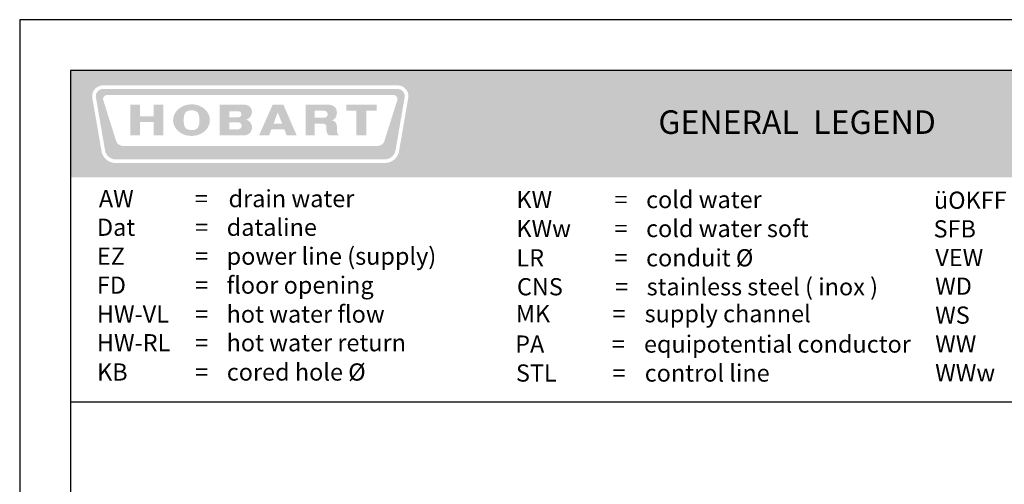
# Model space of a CAD drawing. Extents: x 0 to 8400, y 0 to 5940.
# Drawn here: x 0 to 2720, y 4656 to 5940 of the extents above; entities that cross this region are included whole.
import ezdxf
from ezdxf.enums import TextEntityAlignment as Align

# ---------------------------------------------------------------- set-up
doc = ezdxf.new("R2010")
doc.units = 0
doc.header["$LTSCALE"] = 5
doc.layers.get('0').update_dxf_attribs({"linetype": 'CONTINUOUS'})
for name, color, linetype in [('1-Option Hinweis Englisch', 4, 'CONTINUOUS'), ('Hinweise', 7, 'CONTINUOUS'), ('Schriftkopf-Rahmen.', 5, 'CONTINUOUS')]:
    doc.layers.add(name, color=color, linetype=linetype)
doc.styles.add('Arial 20', font='arial.ttf')
doc.styles.add('ISO', font='arial.ttf')

# ---------------------------------------------------------------- blocks, each defined once
blk = doc.blocks.new('A$C064E2174')
at = {"layer": 'Hinweise'}
h = blk.add_hatch(color=254, dxfattribs=at)
h.set_gradient(color1=(214, 214, 214), color2=(173, 173, 173), tint=1, name='INVCURVED')
h.paths.add_polyline_path([(-3399.9, 0), (-3399.9, -296), (0, -296), (0, 0)])
h.paths.add_polyline_path([(-2466.1, -75), (-2466.5, -76.9), (-2466.9, -78.4), (-2491.6, -222.4), (-2491.9, -223.6), (-2492.5, -226.6), (-2493.7, -230), (-2494.9, -233), (-2496.6, -236.1), (-2498.4, -239.1), (-2500.5, -241.7), (-2502.8, -244.2), (-2505.3, -246.6), (-2508, -248.7), (-2510.9, -250.5), (-2514, -252.1), (-2517.1, -253.4), (-2520.4, -254.5), (-2523.9, -255.2), (-2527.2, -255.8), (-2530.8, -255.9), (-3275, -255.9), (-3278.5, -255.8), (-3281.9, -255.2), (-3285.3, -254.5), (-3288.6, -253.4), (-3291.7, -252.1), (-3294.8, -250.5), (-3297.8, -248.7), (-3300.4, -246.6), (-3302.9, -244.2), (-3305.2, -241.7), (-3307.3, -239.1), (-3309.2, -236.1), (-3310.8, -233), (-3312.1, -230), (-3313.2, -226.6), (-3313.9, -223.1), (-3314.1, -221.8), (-3338.9, -78), (-3339.2, -76.5), (-3339.3, -75.8), (-3339.6, -74), (-3339.6, -72.4), (-3339.6, -71.1), (-3339, -65.5), (-3337.4, -59.8), (-3334.4, -54.5), (-3330.8, -50.3), (-3326.6, -46.7), (-3321.3, -43.8), (-3315.6, -42.1), (-3310.2, -41.5), (-2495.5, -41.5), (-2490, -42.1), (-2484.3, -43.8), (-2479, -46.7), (-2474.8, -50.3), (-2471.2, -54.5), (-2468.2, -59.8), (-2466.5, -65.5), (-2466, -71.1), (-2466, -73.2), (-2466.1, -74)], flags=16)
h = blk.add_hatch(color=176, dxfattribs=at)
h.paths.add_polyline_path([(-2507, -68.3), (-2504.8, -68.5), (-2502.8, -69.1), (-2501, -70), (-2499.3, -71.4), (-2498, -73.1), (-2497, -74.8), (-2496.4, -76.9), (-2496.2, -79.1), (-2496.2, -79.9), (-2496.3, -80.7), (-2496.4, -81.6), (-2496.7, -82.4), (-2497.3, -84.2), (-2532, -194.2), (-2532.1, -195), (-2533.4, -197.9), (-2535.1, -200.7), (-2537.2, -203), (-2539.7, -205.1), (-2542.3, -206.7), (-2545.3, -207.9), (-2548.4, -208.6), (-2551.7, -208.9), (-2588.9, -208.9), (-3239.7, -208.9), (-3253.9, -208.9), (-3257.1, -208.6), (-3260.3, -207.9), (-3263.3, -206.7), (-3265.9, -205.1), (-3268.4, -203), (-3270.5, -200.7), (-3272.2, -197.9), (-3273.5, -195), (-3273.8, -194.2), (-3308.3, -84.2), (-3309, -82.4), (-3309.2, -81.6), (-3309.3, -80.7), (-3309.4, -79.9), (-3309.4, -79.1), (-3309.2, -76.9), (-3308.6, -74.8), (-3307.6, -73.1), (-3306.3, -71.4), (-3304.6, -70), (-3302.8, -69.1), (-3300.8, -68.5), (-3298.6, -68.3), (-3290.9, -68.3), (-2519.8, -68.3)], flags=16)
h.paths.add_polyline_path([(-2496, -51.5), (-2491.9, -51.9), (-2488.2, -53), (-2484.8, -54.9), (-2481.9, -57.4), (-2479.4, -60.3), (-2477.5, -63.7), (-2476.4, -67.4), (-2476, -71.5), (-2476, -72.4), (-2476.1, -73.2), (-2476.1, -74), (-2476.3, -74.7), (-2476.7, -76.4), (-2501.4, -220.3), (-2501.7, -221.4), (-2502.2, -224), (-2503, -226.5), (-2504, -228.8), (-2505.2, -231.1), (-2506.6, -233.3), (-2508.1, -235.2), (-2509.9, -237.2), (-2511.8, -238.9), (-2513.7, -240.5), (-2515.9, -241.8), (-2518.3, -243.1), (-2520.6, -244), (-2523.1, -244.9), (-2525.7, -245.4), (-2528.3, -245.8), (-2531, -245.9), (-3274.7, -245.9), (-3277.5, -245.8), (-3280.1, -245.4), (-3282.7, -244.9), (-3285.1, -244), (-3287.5, -243.1), (-3289.8, -241.8), (-3292, -240.5), (-3293.9, -238.9), (-3295.8, -237.2), (-3297.6, -235.2), (-3299.1, -233.3), (-3300.5, -231.1), (-3301.7, -228.8), (-3302.7, -226.5), (-3303.5, -224), (-3304.1, -221.4), (-3304.2, -220.3), (-3329, -76.4), (-3329.3, -74.7), (-3329.5, -74), (-3329.6, -73.2), (-3329.6, -72.4), (-3329.6, -71.5), (-3329.2, -67.4), (-3328.1, -63.7), (-3326.2, -60.3), (-3323.7, -57.4), (-3320.8, -54.9), (-3317.4, -53), (-3313.7, -51.9), (-3309.7, -51.5)])
for points in [[(-3207.8, -126.8), (-3207.8, -95.3), (-3207.8, -95), (-3234.6, -95), (-3234.6, -95.4), (-3234.6, -179.4), (-3234.6, -179.5), (-3207.6, -179.5), (-3207.8, -179.5), (-3207.8, -142.4), (-3207.6, -142.4), (-3169.3, -142.4), (-3169.5, -142.6), (-3169.5, -179.1), (-3169.3, -179.5), (-3142.4, -179.5), (-3142.6, -179.4), (-3142.6, -95.4), (-3142.6, -95), (-3169.5, -95), (-3169.5, -95.3), (-3169.5, -127), (-3207.6, -127)], [(-2553.7, -95), (-2637.5, -95), (-2637.5, -95.3), (-2637.5, -111.5), (-2637.5, -111.8), (-2609.4, -111.8), (-2609.4, -111.9), (-2609.4, -179.5), (-2609.2, -179.5), (-2582.5, -179.5), (-2582.5, -179.7), (-2582.5, -111.9), (-2582.3, -111.8), (-2553.7, -111.8), (-2553.7, -111.3), (-2553.7, -95.3)]]:
    blk.add_hatch(color=242, dxfattribs=at).paths.add_polyline_path(points)
h = blk.add_hatch(color=242, dxfattribs=at)
h.paths.add_polyline_path([(-3065.2, -181.2), (-3060, -180.9), (-3055, -180.4), (-3050.1, -179.3), (-3045.4, -177.8), (-3041, -176), (-3036.9, -173.8), (-3032.9, -171.3), (-3029.4, -168.6), (-3026.1, -165.4), (-3023.2, -162.1), (-3020.6, -158.5), (-3018.5, -154.7), (-3016.9, -150.7), (-3015.5, -146.6), (-3014.8, -142.2), (-3014.6, -137.8), (-3014.8, -133.3), (-3015.5, -129), (-3016.8, -124.8), (-3018.5, -120.8), (-3020.6, -117), (-3023.1, -113.3), (-3025.9, -110), (-3029.2, -106.8), (-3032.8, -103.9), (-3036.6, -101.5), (-3040.8, -99.3), (-3045.3, -97.3), (-3049.8, -95.8), (-3054.8, -94.9), (-3059.7, -94.2), (-3064.9, -93.9), (-3070.1, -94.2), (-3075.2, -94.9), (-3080, -95.8), (-3084.7, -97.3), (-3089.2, -99.3), (-3093.3, -101.5), (-3097.3, -103.9), (-3100.9, -106.8), (-3104.3, -110), (-3107.2, -113.3), (-3109.8, -117), (-3112, -120.8), (-3113.6, -124.8), (-3114.9, -129), (-3115.7, -133.3), (-3116, -137.8), (-3115.7, -142.2), (-3114.9, -146.6), (-3113.6, -150.7), (-3112, -154.7), (-3109.8, -158.5), (-3107.3, -162.1), (-3104.3, -165.4), (-3101, -168.6), (-3097.4, -171.3), (-3093.6, -173.8), (-3089.3, -176), (-3084.9, -177.8), (-3080.3, -179.3), (-3075.3, -180.4), (-3070.4, -180.9)])
h.paths.add_polyline_path([(-3065, -165.1), (-3059, -164.7), (-3054.2, -163.3), (-3050.4, -161.2), (-3047.5, -158), (-3045.6, -154.2), (-3044.2, -149.5), (-3043.5, -144), (-3043.2, -137.8), (-3043.2, -134.7), (-3043.5, -131.7), (-3043.8, -128.8), (-3044.2, -126.2), (-3044.9, -123.7), (-3045.6, -121.5), (-3046.5, -119.4), (-3047.6, -117.5), (-3049, -116), (-3050.6, -114.5), (-3052.4, -113.3), (-3054.3, -112.3), (-3056.7, -111.5), (-3059.3, -110.9), (-3062, -110.7), (-3065.2, -110.5), (-3071.1, -110.9), (-3075.9, -112.3), (-3079.7, -114.6), (-3082.6, -117.7), (-3084.5, -121.5), (-3085.9, -126.3), (-3086.6, -131.8), (-3086.9, -138), (-3086.6, -144.1), (-3085.9, -149.6), (-3084.5, -154.2), (-3082.5, -158.1), (-3079.6, -161.2), (-3075.8, -163.3), (-3071, -164.7)], flags=16)
h = blk.add_hatch(color=242, dxfattribs=at)
h.paths.add_polyline_path([(-2987.8, -95.4), (-2987.8, -179.5), (-2920.2, -179.5), (-2918, -179.5), (-2914, -179), (-2910.3, -177.6), (-2906.8, -175.4), (-2903.8, -172.7), (-2901.5, -169.4), (-2899.6, -165.7), (-2898.5, -161.7), (-2898.1, -157.6), (-2898.3, -153.7), (-2899.4, -150), (-2900.9, -146.6), (-2903, -143.6), (-2905.5, -140.8), (-2908.5, -138.7), (-2911.8, -137), (-2915.3, -136.2), (-2916.2, -136.2), (-2912.5, -135.5), (-2908.9, -134), (-2905.9, -131.8), (-2903.3, -129), (-2901.1, -125.9), (-2899.6, -122.3), (-2898.6, -118.6), (-2898.2, -114.6), (-2898.6, -110.7), (-2899.8, -107), (-2901.6, -103.7), (-2904.1, -100.6), (-2907.1, -98.3), (-2910.4, -96.5), (-2914.3, -95.4), (-2918.2, -95), (-2918.8, -95), (-2987.8, -95)])
h.paths.add_polyline_path([(-2960.9, -129.5), (-2960.9, -113.3), (-2960.9, -113), (-2937.2, -113), (-2936.2, -113), (-2934.4, -113.1), (-2932.8, -113.7), (-2931.4, -114.4), (-2930, -115.3), (-2929.1, -116.6), (-2928.2, -118.1), (-2927.7, -119.6), (-2927.6, -121.4), (-2927.7, -123), (-2928.2, -124.7), (-2928.9, -126), (-2929.9, -127.3), (-2931.1, -128.2), (-2932.5, -128.9), (-2934.1, -129.5), (-2935.8, -129.6), (-2936.6, -129.6), (-2960.8, -129.6)], flags=16)
h.paths.add_polyline_path([(-2960.9, -162.9), (-2960.9, -144), (-2960.6, -143.7), (-2937.4, -143.7), (-2936.5, -143.7), (-2934.6, -143.9), (-2932.8, -144.4), (-2931.1, -145.2), (-2929.6, -146.5), (-2928.5, -147.8), (-2927.6, -149.4), (-2927, -151.1), (-2926.9, -153.1), (-2927, -155), (-2927.6, -156.9), (-2928.5, -158.5), (-2929.6, -159.9), (-2931.1, -161.2), (-2932.8, -162), (-2934.6, -162.7), (-2936.5, -162.8), (-2937.2, -162.9), (-2960.8, -162.9)], flags=16)
h = blk.add_hatch(color=242, dxfattribs=at)
h.paths.add_polyline_path([(-2814.6, -147.6), (-2826.6, -116.6), (-2827, -116.6), (-2838.7, -147.6), (-2838.2, -147.6)], flags=16)
h.paths.add_polyline_path([(-2841.1, -95), (-2878.4, -179.4), (-2878.4, -179.5), (-2850.6, -179.5), (-2850.6, -179.4), (-2844.6, -163.1), (-2844.4, -162.9), (-2808.9, -162.9), (-2808.7, -163.1), (-2802.3, -179.5), (-2774.8, -179.5), (-2811.2, -95)])
edge = h.paths.add_edge_path(flags=17)
edge.add_line((-2802.3, -179.5), (-2802, -179.5))
h = blk.add_hatch(color=242, dxfattribs=at)
h.paths.add_polyline_path([(-2685.7, -179.5), (-2687.3, -178.3), (-2688.7, -176.8), (-2689.9, -174.9), (-2690.9, -172.8), (-2691.6, -170.8), (-2692, -168.8), (-2692.2, -167), (-2692.4, -165.7), (-2692.5, -163.8), (-2692.7, -161.8), (-2692.7, -158.8), (-2692.7, -156.8), (-2692.8, -154.8), (-2693.2, -153.1), (-2694, -151.5), (-2695, -150.2), (-2696.2, -149.1), (-2697.7, -148.3), (-2699.5, -147.7), (-2701.4, -147.6), (-2704, -147.6), (-2724.4, -147.6), (-2724.5, -147.8), (-2724.5, -179.5), (-2724.6, -179.5), (-2750, -179.5), (-2750, -95.3), (-2749.9, -95), (-2687.6, -95), (-2685.4, -95), (-2681.3, -95.4), (-2677.3, -96.4), (-2673.7, -98.2), (-2670.3, -100.5), (-2667.5, -103.5), (-2665.5, -107.2), (-2664.1, -111.3), (-2663.6, -116), (-2663.8, -120.4), (-2664.5, -124.4), (-2665.8, -127.9), (-2667.4, -131.1), (-2669.6, -133.7), (-2672.2, -135.8), (-2675.4, -137.3), (-2679.1, -138.1), (-2679.3, -138.1), (-2674.8, -138.7), (-2671.1, -140.3), (-2668.2, -142.6), (-2666.2, -145.5), (-2664.8, -148.7), (-2663.8, -151.8), (-2663.4, -154.7), (-2663.3, -157), (-2663.3, -157.9), (-2663.3, -162.8), (-2663.4, -163.2), (-2663.4, -164), (-2663.3, -165.8), (-2663, -168.3), (-2662.6, -171), (-2661.8, -173.9), (-2660.6, -176.5), (-2658.9, -178.4), (-2656.6, -179.5), (-2685.4, -179.4)])
h.paths.add_polyline_path([(-2724.5, -130.8), (-2700.5, -130.8), (-2698.7, -131), (-2696.8, -130.8), (-2695, -130.1), (-2693.3, -129.3), (-2691.8, -128.1), (-2690.7, -126.7), (-2689.8, -125.1), (-2689.2, -123.3), (-2689.1, -121.4), (-2689.2, -119.4), (-2689.8, -117.7), (-2690.7, -116), (-2691.8, -114.5), (-2693.3, -113.4), (-2695, -112.4), (-2696.8, -111.9), (-2698.7, -111.8), (-2699.9, -111.8), (-2724.5, -111.8), (-2724.5, -111.9), (-2724.5, -130.7)], flags=16)
at = {"layer": '1-Option Hinweis Englisch', "color": 5}
blk.add_lwpolyline([(-3399.9, -916.2), (0, -916.2), (0, 0), (-3399.9, 0)], close=True, dxfattribs=at)
at = {"layer": '1-Option Hinweis Englisch', "color": 7, "style": 'ISO'}
blk.add_text('GENERAL  LEGEND', height=65, dxfattribs=at).set_placement((-1775.3, -175.6))
at = {"layer": '1-Option Hinweis Englisch', "style": 'ISO'}
for s, p in [('AW ', (-3321.2, -378.1)), ('=', (-3056.3, -378.1)), ('drain water ', (-2962.9, -378.1)), ('KW', (-2167.6, -380.8)), ('=', (-1896.4, -380.8)), ('cold water', (-1809.3, -380.8)), ('üOKFF', (-1014, -382.6)), ('dataline', (-2968, -457.3)), ('Dat', (-3326.4, -457.3)), ('=', (-3055.1, -457.3)), ('KWw', (-2167.6, -460.8)), ('=', (-1896.4, -460.8)), ('cold water soft', (-1809.3, -460.8)), ('SFB', (-1015, -461.8)), ('power line (supply)', (-2968.1, -537.2)), ('EZ ', (-3326.5, -537.2)), ('=', (-3055.2, -537.2)), ('LR', (-2167.6, -541.7)), ('=', (-1896.4, -541.7)), ('conduit Ø', (-1809.3, -541.7)), ('VEW', (-1010.1, -541)), ('FD ', (-3326.7, -617.2)), ('floor opening', (-2968.3, -617.2)), ('stainless steel ( inox )', (-1807.7, -621.7)), ('=', (-3055.4, -617.2)), ('CNS', (-2166.1, -621.7)), ('=', (-1894.9, -621.7)), ('WD', (-1010.6, -620.1)), ('HW-VL', (-3326.6, -697.2)), ('hot water flow', (-2968.2, -697.2)), ('MK', (-2169.1, -696.1)), ('supply channel', (-1813.3, -696.1)), ('WS', (-1010.6, -700.1)), ('=', (-3055.3, -697.2)), ('=', (-1902.3, -696.1)), ('HW-RL', (-3326.6, -776.4)), ('hot water return', (-2968.2, -776.4)), ('PA', (-2171, -780.1)), ('equipotential conductor', (-1815.2, -780.1)), ('WW', (-1010.6, -779.3)), ('=', (-3055.3, -776.4)), ('=', (-1904.3, -780.1)), ('KB', (-3326.1, -857.3)), ('cored hole Ø', (-2967.7, -857.3)), ('STL', (-2168.9, -860.1)), ('control line', (-1813.1, -860.1)), ('WWw', (-1010.6, -859.3)), ('=', (-3054.9, -857.3)), ('=', (-1902.1, -860.1))]:
    blk.add_text(s, height=47.5, dxfattribs=at).set_placement(p)
blk = doc.blocks.new('DIN-A3(297x420)')
at = {"layer": 'Schriftkopf-Rahmen.'}
blk.add_lwpolyline([(0, 0), (420, 0), (420, 297), (0, 297)], close=True, dxfattribs=at)
at = {"layer": 'Schriftkopf-Rahmen.', "color": 1}
blk.add_lwpolyline([(7, 7), (413, 7), (413, 290), (7, 290)], close=True, dxfattribs=at)
blk = doc.blocks.new('DIN-A3(M1-20)')
at = {"xscale": 20, "yscale": 20, "zscale": 20}
blk.add_blockref('DIN-A3(297x420)', (0, 0), dxfattribs=at)
at = {"layer": 'Hinweise', "style": 'Arial 20'}
for tag, p in [('ZEICHNUNGS-NAME', (5848.3, 46.4)), ('FORMAT', (7695.8, 46.4)), ('BL', (8198.5, 46.4))]:
    blk.add_attdef(tag, text='', height=49, dxfattribs=at).set_placement(p, align=Align.RIGHT)

msp = doc.modelspace()

# ---------------------------------------------------------------- block references
for name, p in [('DIN-A3(M1-20)', (0, 0)), ('A$C064E2174', (3539.9, 5800))]:
    msp.add_blockref(name, p)

doc.saveas('drawing.dxf')
